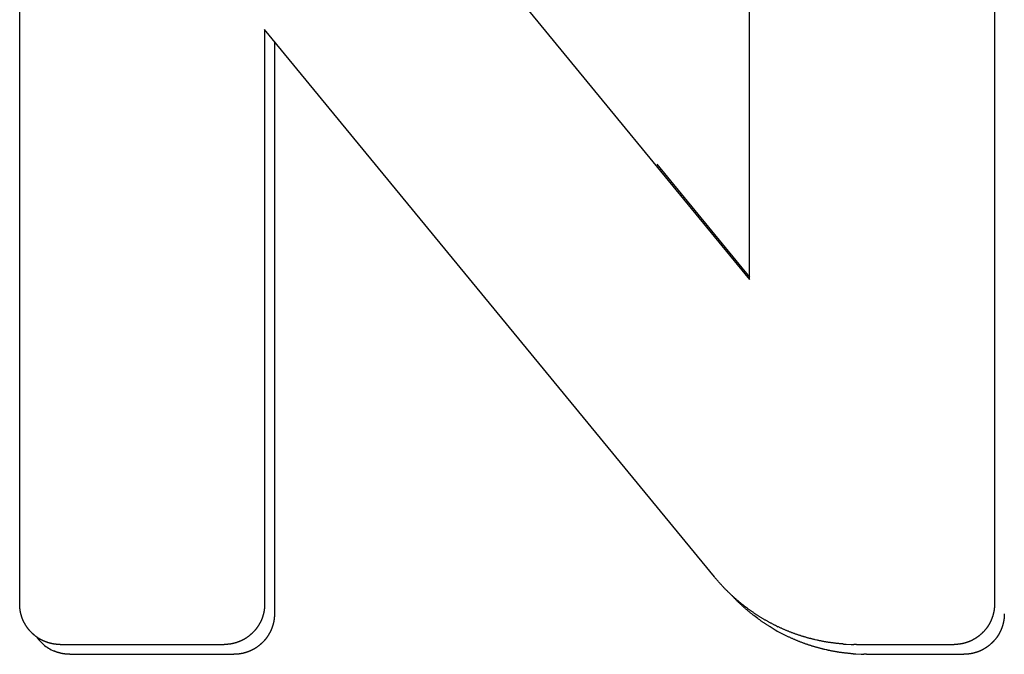
# Model space of a CAD drawing. Units: millimetres. Extents: x 1807 to 2484, y 929 to 1314.
# Drawn here: x 1871 to 1876, y 1126 to 1130 of the extents above; entities that cross this region are included whole.
import ezdxf

# ---------------------------------------------------------------- set-up
doc = ezdxf.new("R2010")
doc.units = ezdxf.units.MM
doc.layers.add('1-257348_DXF_CONTINUOUS_LINE', color=7, linetype='Continuous')
doc.layers.add('1-257349_DXF_CONTINUOUS_LINE', color=7, linetype='Continuous')

msp = doc.modelspace()

# ---------------------------------------------------------------- linework, layer by layer
at = {"layer": '1-257348_DXF_CONTINUOUS_LINE', "linetype": 'Continuous'}
for p, q in [((1871.1849, 1126.696), (1871.1849, 1131.2836)), ((1874.9099, 1128.3527), (1874.9099, 1131.2836)), ((1876.1598, 1131.2836), (1876.1598, 1126.696)), ((1872.6141, 1131.1449), (1874.9099, 1128.3527)), ((1872.435, 1129.627), (1872.435, 1126.696)), ((1874.7306, 1126.8344), (1872.435, 1129.627)), ((1872.4197, 1126.6183), (1872.4187, 1126.616)), ((1875.0486, 1126.5835), (1875.0545, 1126.5807)), ((1876.1446, 1126.6183), (1876.1436, 1126.616)), ((1871.3135, 1126.5052), (1871.3111, 1126.5062)), ((1871.3911, 1126.4899), (1872.2286, 1126.4899)), ((1875.2536, 1126.512), (1875.2438, 1126.5143)), ((1875.4023, 1126.4915), (1875.4291, 1126.4903)), ((1875.4291, 1126.4903), (1875.4425, 1126.49)), ((1875.456, 1126.4899), (1875.4425, 1126.49)), ((1875.456, 1126.4899), (1875.9536, 1126.4899))]:
    msp.add_line(p, q, dxfattribs=at)
msp.add_arc((1875.4723, 1127.6905), 1.201, 266.0176, 266.6563, dxfattribs=at)
for points, knots in [([(1874.8039, 1126.7549), (1874.8024, 1126.7564), (1874.7994, 1126.7594), (1874.7949, 1126.7638), (1874.7904, 1126.7683), (1874.7859, 1126.7728), (1874.7815, 1126.7774), (1874.7771, 1126.782), (1874.7727, 1126.7866), (1874.7684, 1126.7912), (1874.7641, 1126.7959), (1874.7598, 1126.8006), (1874.7555, 1126.8054), (1874.7513, 1126.8101), (1874.7471, 1126.8149), (1874.7429, 1126.8198), (1874.7388, 1126.8246), (1874.7347, 1126.8295), (1874.732, 1126.8328), (1874.7306, 1126.8344)], [0, 0, 0, 0, 0.058807, 0.117631, 0.176456, 0.235281, 0.294105, 0.35293, 0.411754, 0.470579, 0.529403, 0.588228, 0.647053, 0.705877, 0.764702, 0.823526, 0.882351, 0.941175, 1, 1, 1, 1]), ([(1874.8808, 1126.6881), (1874.8791, 1126.6895), (1874.8758, 1126.6921), (1874.8707, 1126.6961), (1874.8658, 1126.7001), (1874.8608, 1126.7041), (1874.8559, 1126.7082), (1874.8511, 1126.7123), (1874.8462, 1126.7164), (1874.8414, 1126.7206), (1874.8366, 1126.7247), (1874.8319, 1126.729), (1874.8271, 1126.7332), (1874.8224, 1126.7375), (1874.8178, 1126.7418), (1874.8131, 1126.7461), (1874.8085, 1126.7505), (1874.8055, 1126.7534), (1874.8039, 1126.7549)], [0, 0, 0, 0, 0.062963, 0.125431, 0.187899, 0.250367, 0.312834, 0.375302, 0.43777, 0.500238, 0.562706, 0.625174, 0.687642, 0.75011, 0.812578, 0.875045, 0.937513, 1, 1, 1, 1]), ([(1871.2012, 1126.616), (1871.2009, 1126.6168), (1871.2002, 1126.6183), (1871.1992, 1126.6207), (1871.1983, 1126.6231), (1871.1974, 1126.6256), (1871.1965, 1126.628), (1871.1957, 1126.6304), (1871.1949, 1126.6328), (1871.1941, 1126.6353), (1871.1933, 1126.6377), (1871.1926, 1126.6402), (1871.1919, 1126.6427), (1871.1913, 1126.6451), (1871.1907, 1126.6476), (1871.1901, 1126.6501), (1871.1895, 1126.6526), (1871.189, 1126.6551), (1871.1885, 1126.6576), (1871.188, 1126.6601), (1871.1876, 1126.6626), (1871.1872, 1126.6651), (1871.1869, 1126.6677), (1871.1865, 1126.6702), (1871.1862, 1126.6727), (1871.1859, 1126.6753), (1871.1857, 1126.6779), (1871.1855, 1126.6804), (1871.1853, 1126.683), (1871.1852, 1126.6856), (1871.1851, 1126.6882), (1871.185, 1126.6907), (1871.1849, 1126.6933), (1871.1849, 1126.6951), (1871.1849, 1126.696)], [0, 0, 0, 0, 0.030841, 0.062104, 0.093367, 0.12463, 0.155894, 0.187157, 0.21842, 0.249683, 0.280946, 0.31221, 0.343473, 0.374736, 0.405999, 0.437262, 0.468526, 0.499789, 0.531052, 0.562315, 0.593578, 0.624842, 0.656105, 0.687368, 0.718631, 0.749894, 0.781158, 0.812421, 0.843684, 0.874947, 0.90621, 0.937474, 0.968737, 1, 1, 1, 1]), ([(1872.435, 1126.696), (1872.435, 1126.6951), (1872.435, 1126.6933), (1872.4349, 1126.6907), (1872.4348, 1126.6882), (1872.4347, 1126.6856), (1872.4346, 1126.683), (1872.4344, 1126.6804), (1872.4342, 1126.6779), (1872.434, 1126.6753), (1872.4337, 1126.6727), (1872.4334, 1126.6702), (1872.4331, 1126.6677), (1872.4327, 1126.6651), (1872.4323, 1126.6626), (1872.4319, 1126.6601), (1872.4314, 1126.6576), (1872.4309, 1126.6551), (1872.4304, 1126.6526), (1872.4298, 1126.6501), (1872.4293, 1126.6476), (1872.4286, 1126.6451), (1872.428, 1126.6427), (1872.4273, 1126.6402), (1872.4266, 1126.6377), (1872.4258, 1126.6353), (1872.4251, 1126.6328), (1872.4242, 1126.6304), (1872.4234, 1126.628), (1872.4225, 1126.6256), (1872.4216, 1126.6231), (1872.4207, 1126.6207), (1872.42, 1126.6191), (1872.4197, 1126.6183)], [0, 0, 0, 0, 0.032259, 0.064518, 0.096776, 0.129035, 0.161294, 0.193553, 0.225811, 0.25807, 0.290329, 0.322588, 0.354846, 0.387105, 0.419364, 0.451623, 0.483881, 0.51614, 0.548399, 0.580658, 0.612916, 0.645175, 0.677434, 0.709693, 0.741951, 0.77421, 0.806469, 0.838728, 0.870986, 0.903245, 0.935504, 0.967763, 1, 1, 1, 1]), ([(1874.9647, 1126.6297), (1874.9629, 1126.6308), (1874.9593, 1126.633), (1874.9539, 1126.6364), (1874.9486, 1126.6399), (1874.9432, 1126.6434), (1874.9379, 1126.6469), (1874.9326, 1126.6505), (1874.9273, 1126.6541), (1874.9221, 1126.6577), (1874.9168, 1126.6614), (1874.9116, 1126.6651), (1874.9064, 1126.6688), (1874.9013, 1126.6726), (1874.8961, 1126.6764), (1874.891, 1126.6803), (1874.8859, 1126.6842), (1874.8825, 1126.6868), (1874.8808, 1126.6881)], [0, 0, 0, 0, 0.062373, 0.124883, 0.187393, 0.249902, 0.312412, 0.374922, 0.437432, 0.499941, 0.562451, 0.624961, 0.687471, 0.74998, 0.81249, 0.875, 0.93751, 1, 1, 1, 1]), ([(1876.1598, 1126.696), (1876.1598, 1126.6951), (1876.1598, 1126.6933), (1876.1598, 1126.6907), (1876.1597, 1126.6882), (1876.1596, 1126.6856), (1876.1594, 1126.683), (1876.1593, 1126.6804), (1876.1591, 1126.6779), (1876.1588, 1126.6753), (1876.1585, 1126.6727), (1876.1582, 1126.6702), (1876.1579, 1126.6677), (1876.1575, 1126.6651), (1876.1571, 1126.6626), (1876.1567, 1126.6601), (1876.1563, 1126.6576), (1876.1558, 1126.6551), (1876.1552, 1126.6526), (1876.1547, 1126.6501), (1876.1541, 1126.6476), (1876.1535, 1126.6451), (1876.1528, 1126.6427), (1876.1521, 1126.6402), (1876.1514, 1126.6377), (1876.1507, 1126.6353), (1876.1499, 1126.6328), (1876.1491, 1126.6304), (1876.1483, 1126.628), (1876.1474, 1126.6256), (1876.1465, 1126.6231), (1876.1455, 1126.6207), (1876.1449, 1126.6191), (1876.1446, 1126.6183)], [0, 0, 0, 0, 0.032259, 0.064517, 0.096776, 0.129035, 0.161294, 0.193552, 0.225811, 0.25807, 0.290329, 0.322587, 0.354846, 0.387105, 0.419364, 0.451622, 0.483881, 0.51614, 0.548399, 0.580657, 0.612916, 0.645175, 0.677434, 0.709692, 0.741951, 0.77421, 0.806469, 0.838727, 0.870986, 0.903245, 0.935504, 0.967762, 1, 1, 1, 1]), ([(1871.2215, 1126.5791), (1871.2211, 1126.5797), (1871.2201, 1126.5811), (1871.2188, 1126.5832), (1871.2174, 1126.5852), (1871.2161, 1126.5873), (1871.2148, 1126.5894), (1871.2135, 1126.5915), (1871.2123, 1126.5937), (1871.2111, 1126.5958), (1871.2099, 1126.598), (1871.2087, 1126.6002), (1871.2076, 1126.6024), (1871.2064, 1126.6046), (1871.2053, 1126.6068), (1871.2043, 1126.6091), (1871.2032, 1126.6114), (1871.2022, 1126.6136), (1871.2015, 1126.6152), (1871.2012, 1126.616), (1871.2012, 1126.616)], [0, 0, 0, 0, 0.058914, 0.11768, 0.176447, 0.235213, 0.29398, 0.352746, 0.411513, 0.470279, 0.529046, 0.587812, 0.646579, 0.705345, 0.764112, 0.822878, 0.881644, 0.940411, 0.999177, 1, 1, 1, 1]), ([(1872.4187, 1126.616), (1872.4187, 1126.616), (1872.4184, 1126.6152), (1872.4177, 1126.6136), (1872.4167, 1126.6114), (1872.4156, 1126.6091), (1872.4146, 1126.6068), (1872.4135, 1126.6046), (1872.4124, 1126.6024), (1872.4112, 1126.6002), (1872.41, 1126.598), (1872.4088, 1126.5958), (1872.4076, 1126.5937), (1872.4064, 1126.5915), (1872.4051, 1126.5894), (1872.4038, 1126.5873), (1872.4025, 1126.5852), (1872.4011, 1126.5832), (1872.3998, 1126.5811), (1872.3984, 1126.5791), (1872.3969, 1126.577), (1872.3955, 1126.575), (1872.394, 1126.573), (1872.3925, 1126.5711), (1872.391, 1126.5691), (1872.3895, 1126.5672), (1872.3879, 1126.5652), (1872.3863, 1126.5633), (1872.3847, 1126.5614), (1872.383, 1126.5596), (1872.3813, 1126.5577), (1872.3796, 1126.5559), (1872.3779, 1126.554), (1872.3762, 1126.5522), (1872.3744, 1126.5504), (1872.3726, 1126.5487), (1872.3708, 1126.5469), (1872.3689, 1126.5452), (1872.3671, 1126.5435), (1872.3652, 1126.5418), (1872.3634, 1126.5402), (1872.3615, 1126.5386), (1872.3595, 1126.537), (1872.3576, 1126.5354), (1872.3557, 1126.5338), (1872.3537, 1126.5323), (1872.3517, 1126.5308), (1872.3497, 1126.5294), (1872.3477, 1126.5279), (1872.3464, 1126.527), (1872.3457, 1126.5265)], [0, 0, 0, 0, 0.000249, 0.02152, 0.042792, 0.064064, 0.085335, 0.106607, 0.127878, 0.14915, 0.170422, 0.191693, 0.212965, 0.234237, 0.255508, 0.27678, 0.298051, 0.319323, 0.340595, 0.361866, 0.383138, 0.40441, 0.425681, 0.446953, 0.468225, 0.489496, 0.510768, 0.532039, 0.553311, 0.574583, 0.595854, 0.617126, 0.638398, 0.659669, 0.680941, 0.702212, 0.723484, 0.744756, 0.766027, 0.787299, 0.808571, 0.829842, 0.851114, 0.872385, 0.893657, 0.914929, 0.9362, 0.957472, 0.978744, 1, 1, 1, 1]), ([(1875.0486, 1126.5835), (1875.0467, 1126.5845), (1875.0428, 1126.5863), (1875.0371, 1126.5892), (1875.0314, 1126.5921), (1875.0258, 1126.595), (1875.0201, 1126.598), (1875.0145, 1126.601), (1875.0089, 1126.604), (1875.0033, 1126.6071), (1874.9977, 1126.6102), (1874.9921, 1126.6133), (1874.9866, 1126.6165), (1874.9811, 1126.6198), (1874.9756, 1126.623), (1874.9702, 1126.6263), (1874.9665, 1126.6285), (1874.9647, 1126.6297)], [0, 0, 0, 0, 0.066094, 0.132791, 0.199489, 0.266186, 0.332883, 0.39958, 0.466277, 0.532974, 0.599671, 0.666369, 0.733066, 0.799763, 0.86646, 0.933157, 1, 1, 1, 1]), ([(1876.1436, 1126.616), (1876.1436, 1126.616), (1876.1432, 1126.6152), (1876.1426, 1126.6136), (1876.1416, 1126.6114), (1876.1405, 1126.6091), (1876.1394, 1126.6068), (1876.1384, 1126.6046), (1876.1372, 1126.6024), (1876.1361, 1126.6002), (1876.1349, 1126.598), (1876.1337, 1126.5958), (1876.1325, 1126.5937), (1876.1313, 1126.5915), (1876.13, 1126.5894), (1876.1287, 1126.5873), (1876.1274, 1126.5852), (1876.126, 1126.5831), (1876.1247, 1126.5811), (1876.1233, 1126.5791), (1876.1218, 1126.577), (1876.1204, 1126.575), (1876.1189, 1126.573), (1876.1174, 1126.5711), (1876.1159, 1126.5691), (1876.1144, 1126.5672), (1876.1128, 1126.5652), (1876.1112, 1126.5633), (1876.1096, 1126.5614), (1876.1079, 1126.5596), (1876.1062, 1126.5577), (1876.1045, 1126.5559), (1876.1028, 1126.554), (1876.1011, 1126.5522), (1876.0993, 1126.5504), (1876.0975, 1126.5487), (1876.0957, 1126.5469), (1876.0939, 1126.5452), (1876.092, 1126.5435), (1876.0902, 1126.5418), (1876.0883, 1126.5402), (1876.0864, 1126.5386), (1876.0845, 1126.537), (1876.0826, 1126.5354), (1876.0806, 1126.5338), (1876.0787, 1126.5323), (1876.0767, 1126.5308), (1876.0747, 1126.5293), (1876.0727, 1126.5279), (1876.0713, 1126.527), (1876.0707, 1126.5265)], [0, 0, 0, 0, 0.00025, 0.021521, 0.042793, 0.064064, 0.085336, 0.106608, 0.127879, 0.149151, 0.170422, 0.191694, 0.212966, 0.234237, 0.255509, 0.276781, 0.298052, 0.319324, 0.340595, 0.361867, 0.383139, 0.40441, 0.425682, 0.446953, 0.468225, 0.489497, 0.510768, 0.53204, 0.553311, 0.574583, 0.595855, 0.617126, 0.638398, 0.65967, 0.680941, 0.702213, 0.723484, 0.744756, 0.766028, 0.787299, 0.808571, 0.829842, 0.851114, 0.872386, 0.893657, 0.914929, 0.936201, 0.957472, 0.978744, 1, 1, 1, 1]), ([(1871.3111, 1126.5062), (1871.3103, 1126.5065), (1871.3088, 1126.5072), (1871.3065, 1126.5082), (1871.3042, 1126.5092), (1871.302, 1126.5103), (1871.2997, 1126.5114), (1871.2975, 1126.5125), (1871.2953, 1126.5137), (1871.2931, 1126.5148), (1871.291, 1126.516), (1871.2888, 1126.5172), (1871.2867, 1126.5185), (1871.2845, 1126.5198), (1871.2824, 1126.5211), (1871.2803, 1126.5224), (1871.2783, 1126.5237), (1871.2762, 1126.5251), (1871.2742, 1126.5265), (1871.2721, 1126.5279), (1871.2701, 1126.5294), (1871.2681, 1126.5308), (1871.2662, 1126.5323), (1871.2642, 1126.5338), (1871.2623, 1126.5354), (1871.2603, 1126.537), (1871.2584, 1126.5386), (1871.2565, 1126.5402), (1871.2547, 1126.5418), (1871.2528, 1126.5435), (1871.251, 1126.5452), (1871.2491, 1126.5469), (1871.2473, 1126.5487), (1871.2455, 1126.5504), (1871.2437, 1126.5522), (1871.242, 1126.554), (1871.2403, 1126.5559), (1871.2386, 1126.5577), (1871.2369, 1126.5596), (1871.2352, 1126.5614), (1871.2336, 1126.5633), (1871.232, 1126.5652), (1871.2305, 1126.5672), (1871.2289, 1126.5691), (1871.2274, 1126.5711), (1871.2259, 1126.573), (1871.2244, 1126.575), (1871.223, 1126.577), (1871.222, 1126.5784), (1871.2215, 1126.5791)], [0, 0, 0, 0, 0.021275, 0.042553, 0.063831, 0.085109, 0.106387, 0.127664, 0.148942, 0.17022, 0.191498, 0.212775, 0.234053, 0.255331, 0.276609, 0.297887, 0.319164, 0.340442, 0.36172, 0.382998, 0.404276, 0.425553, 0.446831, 0.468109, 0.489387, 0.510664, 0.531942, 0.55322, 0.574498, 0.595776, 0.617053, 0.638331, 0.659609, 0.680887, 0.702164, 0.723442, 0.74472, 0.765998, 0.787276, 0.808553, 0.829831, 0.851109, 0.872387, 0.893665, 0.914942, 0.93622, 0.957498, 0.978776, 1, 1, 1, 1]), ([(1875.1505, 1126.5412), (1875.1484, 1126.542), (1875.1444, 1126.5434), (1875.1383, 1126.5456), (1875.1322, 1126.5478), (1875.1261, 1126.5501), (1875.1201, 1126.5524), (1875.114, 1126.5547), (1875.108, 1126.5571), (1875.102, 1126.5596), (1875.096, 1126.5621), (1875.09, 1126.5646), (1875.0841, 1126.5672), (1875.0781, 1126.5698), (1875.0722, 1126.5724), (1875.0663, 1126.5751), (1875.0604, 1126.5779), (1875.0565, 1126.5797), (1875.0545, 1126.5807)], [0, 0, 0, 0, 0.062665, 0.125175, 0.187686, 0.250197, 0.312707, 0.375218, 0.437728, 0.500239, 0.562749, 0.62526, 0.687771, 0.750281, 0.812792, 0.875302, 0.937813, 1, 1, 1, 1]), ([(1875.2438, 1126.5143), (1875.2417, 1126.5148), (1875.2375, 1126.5158), (1875.2312, 1126.5173), (1875.2249, 1126.5189), (1875.2186, 1126.5205), (1875.2123, 1126.5222), (1875.2061, 1126.5239), (1875.1998, 1126.5256), (1875.1936, 1126.5274), (1875.1874, 1126.5293), (1875.1812, 1126.5312), (1875.175, 1126.5331), (1875.1689, 1126.5351), (1875.1627, 1126.5371), (1875.1566, 1126.5391), (1875.1525, 1126.5405), (1875.1505, 1126.5412)], [0, 0, 0, 0, 0.066475, 0.133168, 0.19986, 0.266552, 0.333244, 0.399936, 0.466628, 0.53332, 0.600012, 0.666704, 0.733396, 0.800088, 0.86678, 0.933472, 1, 1, 1, 1]), ([(1871.3911, 1126.4899), (1871.3903, 1126.4899), (1871.3885, 1126.4899), (1871.3859, 1126.49), (1871.3833, 1126.4901), (1871.3807, 1126.4902), (1871.3782, 1126.4903), (1871.3756, 1126.4905), (1871.373, 1126.4907), (1871.3705, 1126.4909), (1871.3679, 1126.4912), (1871.3654, 1126.4915), (1871.3628, 1126.4918), (1871.3603, 1126.4922), (1871.3578, 1126.4926), (1871.3553, 1126.493), (1871.3527, 1126.4935), (1871.3502, 1126.494), (1871.3477, 1126.4945), (1871.3453, 1126.4951), (1871.3428, 1126.4957), (1871.3403, 1126.4963), (1871.3378, 1126.4969), (1871.3354, 1126.4976), (1871.3329, 1126.4983), (1871.3304, 1126.4991), (1871.328, 1126.4998), (1871.3256, 1126.5007), (1871.3231, 1126.5015), (1871.3207, 1126.5024), (1871.3183, 1126.5033), (1871.3159, 1126.5042), (1871.3143, 1126.5048), (1871.3135, 1126.5052)], [0, 0, 0, 0, 0.032262, 0.064523, 0.096785, 0.129046, 0.161308, 0.19357, 0.225831, 0.258093, 0.290354, 0.322616, 0.354877, 0.387139, 0.419401, 0.451662, 0.483924, 0.516185, 0.548447, 0.580709, 0.61297, 0.645232, 0.677493, 0.709755, 0.742017, 0.774278, 0.80654, 0.838801, 0.871063, 0.903324, 0.935586, 0.967848, 1, 1, 1, 1]), ([(1872.3088, 1126.5062), (1872.308, 1126.5058), (1872.3064, 1126.5052), (1872.304, 1126.5042), (1872.3015, 1126.5033), (1872.2991, 1126.5024), (1872.2967, 1126.5015), (1872.2943, 1126.5007), (1872.2918, 1126.4998), (1872.2894, 1126.4991), (1872.2869, 1126.4983), (1872.2845, 1126.4976), (1872.282, 1126.4969), (1872.2795, 1126.4963), (1872.277, 1126.4957), (1872.2746, 1126.4951), (1872.2721, 1126.4945), (1872.2696, 1126.494), (1872.2671, 1126.4935), (1872.2645, 1126.493), (1872.262, 1126.4926), (1872.2595, 1126.4922), (1872.257, 1126.4918), (1872.2544, 1126.4915), (1872.2519, 1126.4912), (1872.2493, 1126.4909), (1872.2467, 1126.4907), (1872.2442, 1126.4905), (1872.2416, 1126.4903), (1872.239, 1126.4902), (1872.2364, 1126.4901), (1872.2338, 1126.49), (1872.2312, 1126.4899), (1872.2295, 1126.4899), (1872.2286, 1126.4899)], [0, 0, 0, 0, 0.031217, 0.062468, 0.093719, 0.124971, 0.156222, 0.187473, 0.218724, 0.249975, 0.281226, 0.312477, 0.343728, 0.374979, 0.40623, 0.437481, 0.468732, 0.499983, 0.531234, 0.562485, 0.593736, 0.624987, 0.656238, 0.687489, 0.718741, 0.749992, 0.781243, 0.812494, 0.843745, 0.874996, 0.906247, 0.937498, 0.968749, 1, 1, 1, 1]), ([(1872.3457, 1126.5265), (1872.345, 1126.526), (1872.3437, 1126.5251), (1872.3416, 1126.5237), (1872.3395, 1126.5224), (1872.3374, 1126.5211), (1872.3353, 1126.5198), (1872.3332, 1126.5185), (1872.3311, 1126.5172), (1872.3289, 1126.516), (1872.3267, 1126.5148), (1872.3245, 1126.5137), (1872.3223, 1126.5125), (1872.3201, 1126.5114), (1872.3179, 1126.5103), (1872.3156, 1126.5092), (1872.3134, 1126.5082), (1872.3111, 1126.5072), (1872.3095, 1126.5065), (1872.3088, 1126.5062)], [0, 0, 0, 0, 0.058859, 0.117677, 0.176494, 0.235311, 0.294128, 0.352945, 0.411763, 0.47058, 0.529397, 0.588214, 0.647031, 0.705848, 0.764666, 0.823483, 0.8823, 0.941117, 1, 1, 1, 1]), ([(1875.3556, 1126.4953), (1875.3534, 1126.4955), (1875.349, 1126.496), (1875.3424, 1126.4968), (1875.3358, 1126.4976), (1875.3291, 1126.4985), (1875.3225, 1126.4994), (1875.3159, 1126.5004), (1875.3094, 1126.5014), (1875.3028, 1126.5025), (1875.2962, 1126.5036), (1875.2896, 1126.5048), (1875.2831, 1126.506), (1875.2765, 1126.5072), (1875.2699, 1126.5086), (1875.2634, 1126.5099), (1875.258, 1126.5111), (1875.2547, 1126.5118), (1875.2536, 1126.512)], [0, 0, 0, 0, 0.064512, 0.129028, 0.193545, 0.258061, 0.322577, 0.387093, 0.451609, 0.516125, 0.580641, 0.645158, 0.709674, 0.77419, 0.838706, 0.903222, 0.967738, 1, 1, 1, 1]), ([(1875.3889, 1126.4923), (1875.3876, 1126.4924), (1875.3857, 1126.4925), (1875.3811, 1126.4929), (1875.3756, 1126.4933), (1875.3689, 1126.4939), (1875.3623, 1126.4946), (1875.3579, 1126.495), (1875.3556, 1126.4953)], [0, 0, 0, 0, 0.099954, 0.199957, 0.399965, 0.599973, 0.79998, 1, 1, 1, 1]), ([(1876.0337, 1126.5062), (1876.0329, 1126.5058), (1876.0313, 1126.5052), (1876.0289, 1126.5042), (1876.0265, 1126.5033), (1876.0241, 1126.5024), (1876.0217, 1126.5015), (1876.0193, 1126.5007), (1876.0168, 1126.4998), (1876.0144, 1126.4991), (1876.0119, 1126.4983), (1876.0095, 1126.4976), (1876.007, 1126.4969), (1876.0045, 1126.4963), (1876.002, 1126.4957), (1875.9996, 1126.4951), (1875.9971, 1126.4945), (1875.9946, 1126.494), (1875.9921, 1126.4935), (1875.9895, 1126.493), (1875.987, 1126.4926), (1875.9845, 1126.4922), (1875.982, 1126.4918), (1875.9794, 1126.4915), (1875.9769, 1126.4912), (1875.9743, 1126.4909), (1875.9718, 1126.4907), (1875.9692, 1126.4905), (1875.9666, 1126.4903), (1875.964, 1126.4902), (1875.9614, 1126.4901), (1875.9588, 1126.49), (1875.9562, 1126.4899), (1875.9545, 1126.4899), (1875.9536, 1126.4899)], [0, 0, 0, 0, 0.031213, 0.062464, 0.093716, 0.124967, 0.156218, 0.187469, 0.21872, 0.249971, 0.281223, 0.312474, 0.343725, 0.374976, 0.406227, 0.437479, 0.46873, 0.499981, 0.531232, 0.562483, 0.593735, 0.624986, 0.656237, 0.687488, 0.718739, 0.74999, 0.781242, 0.812493, 0.843744, 0.874995, 0.906246, 0.937498, 0.968749, 1, 1, 1, 1]), ([(1876.0707, 1126.5265), (1876.07, 1126.526), (1876.0686, 1126.5251), (1876.0666, 1126.5237), (1876.0645, 1126.5224), (1876.0624, 1126.5211), (1876.0603, 1126.5198), (1876.0582, 1126.5185), (1876.056, 1126.5172), (1876.0539, 1126.516), (1876.0517, 1126.5148), (1876.0495, 1126.5137), (1876.0473, 1126.5125), (1876.0451, 1126.5114), (1876.0429, 1126.5103), (1876.0406, 1126.5092), (1876.0383, 1126.5082), (1876.036, 1126.5072), (1876.0345, 1126.5065), (1876.0337, 1126.5062)], [0, 0, 0, 0, 0.058859, 0.117676, 0.176493, 0.235309, 0.294126, 0.352943, 0.411759, 0.470576, 0.529393, 0.588209, 0.647026, 0.705843, 0.764659, 0.823476, 0.882293, 0.941109, 1, 1, 1, 1])]:
    msp.add_open_spline(points, degree=3, knots=knots, dxfattribs=at)
at = {"layer": '1-257349_DXF_CONTINUOUS_LINE', "linetype": 'Continuous'}
for p, q in [((1872.485, 1129.5662), (1872.485, 1126.646)), ((1874.436, 1128.9399), (1874.9099, 1128.3635)), ((1874.952, 1126.6221), (1874.9308, 1126.6381)), ((1872.4697, 1126.5683), (1872.4687, 1126.566)), ((1875.0352, 1126.5673), (1875.0147, 1126.5797)), ((1875.0986, 1126.5335), (1875.1045, 1126.5307)), ((1876.1946, 1126.5683), (1876.1936, 1126.566)), ((1871.3635, 1126.4552), (1871.3611, 1126.4562)), ((1871.4411, 1126.4399), (1872.2786, 1126.4399)), ((1875.3036, 1126.462), (1875.2938, 1126.4643)), ((1875.4523, 1126.4415), (1875.4791, 1126.4403)), ((1875.4791, 1126.4403), (1875.4925, 1126.44)), ((1875.506, 1126.4399), (1875.4925, 1126.44)), ((1875.506, 1126.4399), (1876.0036, 1126.4399))]:
    msp.add_line(p, q, dxfattribs=at)
for centre, radius, start, end in [((1875.517, 1127.3902), 0.9535, 227.815, 227.9861), ((1875.5143, 1127.3862), 0.9488, 233.6524, 234.0093), ((1875.5054, 1127.3724), 0.9323, 239.7112, 240.3381), ((1875.51, 1127.3805), 0.9416, 240.3394, 244.0876), ((1871.4451, 1126.65), 0.2116, 226.9156, 228.8689), ((1871.4409, 1126.6451), 0.205, 228.8424, 247.0897), ((1875.5223, 1127.6405), 1.201, 266.0176, 266.6563)]:
    msp.add_arc(centre, radius, start, end, dxfattribs=at)
for points, knots in [([(1874.8539, 1126.7049), (1874.8524, 1126.7064), (1874.8494, 1126.7094), (1874.8449, 1126.7138), (1874.8404, 1126.7183), (1874.8359, 1126.7228), (1874.8315, 1126.7274), (1874.8271, 1126.732), (1874.8227, 1126.7366), (1874.8198, 1126.7397), (1874.8184, 1126.7412)], [0, 0, 0, 0, 0.125026, 0.25009, 0.375154, 0.500218, 0.625282, 0.750346, 0.87541, 1, 1, 1, 1]), ([(1874.8766, 1126.6837), (1874.8752, 1126.6849), (1874.8723, 1126.6876), (1874.8678, 1126.6918), (1874.8631, 1126.6961), (1874.8585, 1126.7005), (1874.8555, 1126.7034), (1874.8539, 1126.7049)], [0, 0, 0, 0, 0.182758, 0.387053, 0.591348, 0.795643, 1, 1, 1, 1]), ([(1872.485, 1126.646), (1872.485, 1126.6451), (1872.485, 1126.6433), (1872.4849, 1126.6407), (1872.4848, 1126.6382), (1872.4847, 1126.6356), (1872.4846, 1126.633), (1872.4844, 1126.6304), (1872.4842, 1126.6279), (1872.484, 1126.6253), (1872.4837, 1126.6227), (1872.4834, 1126.6202), (1872.4831, 1126.6177), (1872.4827, 1126.6151), (1872.4823, 1126.6126), (1872.4819, 1126.6101), (1872.4814, 1126.6076), (1872.4809, 1126.6051), (1872.4804, 1126.6026), (1872.4798, 1126.6001), (1872.4793, 1126.5976), (1872.4786, 1126.5951), (1872.478, 1126.5927), (1872.4773, 1126.5902), (1872.4766, 1126.5877), (1872.4758, 1126.5853), (1872.4751, 1126.5828), (1872.4742, 1126.5804), (1872.4734, 1126.578), (1872.4725, 1126.5756), (1872.4716, 1126.5731), (1872.4707, 1126.5707), (1872.47, 1126.5691), (1872.4697, 1126.5683)], [0, 0, 0, 0, 0.032259, 0.064518, 0.096776, 0.129035, 0.161294, 0.193553, 0.225811, 0.25807, 0.290329, 0.322588, 0.354846, 0.387105, 0.419364, 0.451623, 0.483881, 0.51614, 0.548399, 0.580658, 0.612916, 0.645175, 0.677434, 0.709693, 0.741951, 0.77421, 0.806469, 0.838728, 0.870986, 0.903245, 0.935504, 0.967763, 1, 1, 1, 1]), ([(1874.9308, 1126.6381), (1874.9291, 1126.6395), (1874.9258, 1126.6421), (1874.9207, 1126.6461), (1874.9158, 1126.6501), (1874.9108, 1126.6541), (1874.9059, 1126.6582), (1874.9011, 1126.6623), (1874.8962, 1126.6664), (1874.8914, 1126.6706), (1874.8866, 1126.6747), (1874.8824, 1126.6785), (1874.8798, 1126.6808), (1874.8788, 1126.6818)], [0, 0, 0, 0, 0.094505, 0.188267, 0.282029, 0.37579, 0.469552, 0.563314, 0.657076, 0.750838, 0.8446, 0.938362, 1, 1, 1, 1]), ([(1876.2098, 1126.646), (1876.2098, 1126.6451), (1876.2098, 1126.6433), (1876.2098, 1126.6407), (1876.2097, 1126.6382), (1876.2096, 1126.6356), (1876.2094, 1126.633), (1876.2093, 1126.6304), (1876.2091, 1126.6279), (1876.2088, 1126.6253), (1876.2085, 1126.6227), (1876.2082, 1126.6202), (1876.2079, 1126.6177), (1876.2075, 1126.6151), (1876.2071, 1126.6126), (1876.2067, 1126.6101), (1876.2063, 1126.6076), (1876.2058, 1126.6051), (1876.2052, 1126.6026), (1876.2047, 1126.6001), (1876.2041, 1126.5976), (1876.2035, 1126.5951), (1876.2028, 1126.5927), (1876.2021, 1126.5902), (1876.2014, 1126.5877), (1876.2007, 1126.5853), (1876.1999, 1126.5828), (1876.1991, 1126.5804), (1876.1983, 1126.578), (1876.1974, 1126.5756), (1876.1965, 1126.5731), (1876.1955, 1126.5707), (1876.1949, 1126.5691), (1876.1946, 1126.5683)], [0, 0, 0, 0, 0.032259, 0.064517, 0.096776, 0.129035, 0.161294, 0.193552, 0.225811, 0.25807, 0.290329, 0.322587, 0.354846, 0.387105, 0.419364, 0.451622, 0.483881, 0.51614, 0.548399, 0.580657, 0.612916, 0.645175, 0.677434, 0.709692, 0.741951, 0.77421, 0.806469, 0.838727, 0.870986, 0.903245, 0.935504, 0.967762, 1, 1, 1, 1]), ([(1875.0147, 1126.5797), (1875.0129, 1126.5808), (1875.0093, 1126.583), (1875.0039, 1126.5864), (1874.9986, 1126.5899), (1874.9932, 1126.5934), (1874.9879, 1126.5969), (1874.9826, 1126.6005), (1874.9773, 1126.6041), (1874.9721, 1126.6077), (1874.9668, 1126.6114), (1874.9617, 1126.615), (1874.9584, 1126.6174), (1874.9568, 1126.6186)], [0, 0, 0, 0, 0.091326, 0.182852, 0.274378, 0.365904, 0.457429, 0.548955, 0.640481, 0.732007, 0.823533, 0.915059, 1, 1, 1, 1]), ([(1872.4687, 1126.566), (1872.4687, 1126.566), (1872.4684, 1126.5652), (1872.4677, 1126.5636), (1872.4667, 1126.5614), (1872.4656, 1126.5591), (1872.4646, 1126.5568), (1872.4635, 1126.5546), (1872.4624, 1126.5524), (1872.4612, 1126.5502), (1872.46, 1126.548), (1872.4588, 1126.5458), (1872.4576, 1126.5437), (1872.4564, 1126.5415), (1872.4551, 1126.5394), (1872.4538, 1126.5373), (1872.4525, 1126.5352), (1872.4511, 1126.5332), (1872.4498, 1126.5311), (1872.4484, 1126.5291), (1872.4469, 1126.527), (1872.4455, 1126.525), (1872.444, 1126.523), (1872.4425, 1126.5211), (1872.441, 1126.5191), (1872.4395, 1126.5172), (1872.4379, 1126.5152), (1872.4363, 1126.5133), (1872.4347, 1126.5114), (1872.433, 1126.5096), (1872.4313, 1126.5077), (1872.4296, 1126.5059), (1872.4279, 1126.504), (1872.4262, 1126.5022), (1872.4244, 1126.5004), (1872.4226, 1126.4987), (1872.4208, 1126.4969), (1872.4189, 1126.4952), (1872.4171, 1126.4935), (1872.4152, 1126.4918), (1872.4134, 1126.4902), (1872.4115, 1126.4886), (1872.4095, 1126.487), (1872.4076, 1126.4854), (1872.4057, 1126.4838), (1872.4037, 1126.4823), (1872.4017, 1126.4808), (1872.3997, 1126.4794), (1872.3977, 1126.4779), (1872.3964, 1126.477), (1872.3957, 1126.4765)], [0, 0, 0, 0, 0.000249, 0.02152, 0.042792, 0.064064, 0.085335, 0.106607, 0.127878, 0.14915, 0.170422, 0.191693, 0.212965, 0.234237, 0.255508, 0.27678, 0.298051, 0.319323, 0.340595, 0.361866, 0.383138, 0.40441, 0.425681, 0.446953, 0.468225, 0.489496, 0.510768, 0.532039, 0.553311, 0.574583, 0.595854, 0.617126, 0.638398, 0.659669, 0.680941, 0.702212, 0.723484, 0.744756, 0.766027, 0.787299, 0.808571, 0.829842, 0.851114, 0.872385, 0.893657, 0.914929, 0.9362, 0.957472, 0.978744, 1, 1, 1, 1]), ([(1876.1936, 1126.566), (1876.1936, 1126.566), (1876.1932, 1126.5652), (1876.1926, 1126.5636), (1876.1916, 1126.5614), (1876.1905, 1126.5591), (1876.1894, 1126.5568), (1876.1884, 1126.5546), (1876.1872, 1126.5524), (1876.1861, 1126.5502), (1876.1849, 1126.548), (1876.1837, 1126.5458), (1876.1825, 1126.5437), (1876.1813, 1126.5415), (1876.18, 1126.5394), (1876.1787, 1126.5373), (1876.1774, 1126.5352), (1876.176, 1126.5331), (1876.1747, 1126.5311), (1876.1733, 1126.5291), (1876.1718, 1126.527), (1876.1704, 1126.525), (1876.1689, 1126.523), (1876.1674, 1126.5211), (1876.1659, 1126.5191), (1876.1644, 1126.5172), (1876.1628, 1126.5152), (1876.1612, 1126.5133), (1876.1596, 1126.5114), (1876.1579, 1126.5096), (1876.1562, 1126.5077), (1876.1545, 1126.5059), (1876.1528, 1126.504), (1876.1511, 1126.5022), (1876.1493, 1126.5004), (1876.1475, 1126.4987), (1876.1457, 1126.4969), (1876.1439, 1126.4952), (1876.142, 1126.4935), (1876.1402, 1126.4918), (1876.1383, 1126.4902), (1876.1364, 1126.4886), (1876.1345, 1126.487), (1876.1326, 1126.4854), (1876.1306, 1126.4838), (1876.1287, 1126.4823), (1876.1267, 1126.4808), (1876.1247, 1126.4793), (1876.1227, 1126.4779), (1876.1213, 1126.477), (1876.1207, 1126.4765)], [0, 0, 0, 0, 0.00025, 0.021521, 0.042793, 0.064064, 0.085336, 0.106608, 0.127879, 0.149151, 0.170422, 0.191694, 0.212966, 0.234237, 0.255509, 0.276781, 0.298052, 0.319324, 0.340595, 0.361867, 0.383139, 0.40441, 0.425682, 0.446953, 0.468225, 0.489497, 0.510768, 0.53204, 0.553311, 0.574583, 0.595855, 0.617126, 0.638398, 0.65967, 0.680941, 0.702213, 0.723484, 0.744756, 0.766028, 0.787299, 0.808571, 0.829842, 0.851114, 0.872386, 0.893657, 0.914929, 0.936201, 0.957472, 0.978744, 1, 1, 1, 1]), ([(1871.3006, 1126.4955), (1871.3001, 1126.496), (1871.299, 1126.497), (1871.2973, 1126.4987), (1871.2955, 1126.5004), (1871.2937, 1126.5022), (1871.292, 1126.504), (1871.2903, 1126.5059), (1871.2886, 1126.5077), (1871.2869, 1126.5096), (1871.2852, 1126.5114), (1871.2836, 1126.5133), (1871.282, 1126.5152), (1871.2805, 1126.5172), (1871.2789, 1126.5191), (1871.2774, 1126.5211), (1871.2759, 1126.523), (1871.2744, 1126.525), (1871.2733, 1126.5266), (1871.2727, 1126.5275), (1871.2725, 1126.5277)], [0, 0, 0, 0, 0.047575, 0.105939, 0.164303, 0.222667, 0.281031, 0.339395, 0.397759, 0.456123, 0.514488, 0.572852, 0.631216, 0.68958, 0.747944, 0.806308, 0.864672, 0.923036, 0.9814, 1, 1, 1, 1]), ([(1875.2005, 1126.4912), (1875.1984, 1126.492), (1875.1944, 1126.4934), (1875.1883, 1126.4956), (1875.1822, 1126.4978), (1875.1761, 1126.5001), (1875.1701, 1126.5024), (1875.164, 1126.5047), (1875.158, 1126.5071), (1875.152, 1126.5096), (1875.146, 1126.5121), (1875.14, 1126.5146), (1875.1341, 1126.5172), (1875.1281, 1126.5198), (1875.1222, 1126.5224), (1875.1163, 1126.5251), (1875.1104, 1126.5279), (1875.1065, 1126.5297), (1875.1045, 1126.5307)], [0, 0, 0, 0, 0.062665, 0.125175, 0.187686, 0.250197, 0.312707, 0.375218, 0.437728, 0.500239, 0.562749, 0.62526, 0.687771, 0.750281, 0.812792, 0.875302, 0.937813, 1, 1, 1, 1]), ([(1875.2938, 1126.4643), (1875.2917, 1126.4648), (1875.2875, 1126.4658), (1875.2812, 1126.4673), (1875.2749, 1126.4689), (1875.2686, 1126.4705), (1875.2623, 1126.4722), (1875.2561, 1126.4739), (1875.2498, 1126.4756), (1875.2436, 1126.4774), (1875.2374, 1126.4793), (1875.2312, 1126.4812), (1875.225, 1126.4831), (1875.2189, 1126.4851), (1875.2127, 1126.4871), (1875.2066, 1126.4891), (1875.2025, 1126.4905), (1875.2005, 1126.4912)], [0, 0, 0, 0, 0.066475, 0.133168, 0.19986, 0.266552, 0.333244, 0.399936, 0.466628, 0.53332, 0.600012, 0.666704, 0.733396, 0.800088, 0.86678, 0.933472, 1, 1, 1, 1]), ([(1871.4411, 1126.4399), (1871.4403, 1126.4399), (1871.4385, 1126.4399), (1871.4359, 1126.44), (1871.4333, 1126.4401), (1871.4307, 1126.4402), (1871.4282, 1126.4403), (1871.4256, 1126.4405), (1871.423, 1126.4407), (1871.4205, 1126.4409), (1871.4179, 1126.4412), (1871.4154, 1126.4415), (1871.4128, 1126.4418), (1871.4103, 1126.4422), (1871.4078, 1126.4426), (1871.4053, 1126.443), (1871.4027, 1126.4435), (1871.4002, 1126.444), (1871.3977, 1126.4445), (1871.3953, 1126.4451), (1871.3928, 1126.4457), (1871.3903, 1126.4463), (1871.3878, 1126.4469), (1871.3854, 1126.4476), (1871.3829, 1126.4483), (1871.3804, 1126.4491), (1871.378, 1126.4498), (1871.3756, 1126.4507), (1871.3731, 1126.4515), (1871.3707, 1126.4524), (1871.3683, 1126.4533), (1871.3659, 1126.4542), (1871.3643, 1126.4548), (1871.3635, 1126.4552)], [0, 0, 0, 0, 0.032262, 0.064523, 0.096785, 0.129046, 0.161308, 0.19357, 0.225831, 0.258093, 0.290354, 0.322616, 0.354877, 0.387139, 0.419401, 0.451662, 0.483924, 0.516185, 0.548447, 0.580709, 0.61297, 0.645232, 0.677493, 0.709755, 0.742017, 0.774278, 0.80654, 0.838801, 0.871063, 0.903324, 0.935586, 0.967848, 1, 1, 1, 1]), ([(1872.3588, 1126.4562), (1872.358, 1126.4558), (1872.3564, 1126.4552), (1872.354, 1126.4542), (1872.3515, 1126.4533), (1872.3491, 1126.4524), (1872.3467, 1126.4515), (1872.3443, 1126.4507), (1872.3418, 1126.4498), (1872.3394, 1126.4491), (1872.3369, 1126.4483), (1872.3345, 1126.4476), (1872.332, 1126.4469), (1872.3295, 1126.4463), (1872.327, 1126.4457), (1872.3246, 1126.4451), (1872.3221, 1126.4445), (1872.3196, 1126.444), (1872.3171, 1126.4435), (1872.3145, 1126.443), (1872.312, 1126.4426), (1872.3095, 1126.4422), (1872.307, 1126.4418), (1872.3044, 1126.4415), (1872.3019, 1126.4412), (1872.2993, 1126.4409), (1872.2967, 1126.4407), (1872.2942, 1126.4405), (1872.2916, 1126.4403), (1872.289, 1126.4402), (1872.2864, 1126.4401), (1872.2838, 1126.44), (1872.2812, 1126.4399), (1872.2795, 1126.4399), (1872.2786, 1126.4399)], [0, 0, 0, 0, 0.031217, 0.062468, 0.093719, 0.124971, 0.156222, 0.187473, 0.218724, 0.249975, 0.281226, 0.312477, 0.343728, 0.374979, 0.40623, 0.437481, 0.468732, 0.499983, 0.531234, 0.562485, 0.593736, 0.624987, 0.656238, 0.687489, 0.718741, 0.749992, 0.781243, 0.812494, 0.843745, 0.874996, 0.906247, 0.937498, 0.968749, 1, 1, 1, 1]), ([(1872.3957, 1126.4765), (1872.395, 1126.476), (1872.3937, 1126.4751), (1872.3916, 1126.4737), (1872.3895, 1126.4724), (1872.3874, 1126.4711), (1872.3853, 1126.4698), (1872.3832, 1126.4685), (1872.3811, 1126.4672), (1872.3789, 1126.466), (1872.3767, 1126.4648), (1872.3745, 1126.4637), (1872.3723, 1126.4625), (1872.3701, 1126.4614), (1872.3679, 1126.4603), (1872.3656, 1126.4592), (1872.3634, 1126.4582), (1872.3611, 1126.4572), (1872.3595, 1126.4565), (1872.3588, 1126.4562)], [0, 0, 0, 0, 0.058859, 0.117677, 0.176494, 0.235311, 0.294128, 0.352945, 0.411763, 0.47058, 0.529397, 0.588214, 0.647031, 0.705848, 0.764666, 0.823483, 0.8823, 0.941117, 1, 1, 1, 1]), ([(1875.4056, 1126.4453), (1875.4034, 1126.4455), (1875.399, 1126.446), (1875.3924, 1126.4468), (1875.3858, 1126.4476), (1875.3791, 1126.4485), (1875.3725, 1126.4494), (1875.3659, 1126.4504), (1875.3594, 1126.4514), (1875.3528, 1126.4525), (1875.3462, 1126.4536), (1875.3396, 1126.4548), (1875.3331, 1126.456), (1875.3265, 1126.4572), (1875.3199, 1126.4586), (1875.3134, 1126.4599), (1875.308, 1126.4611), (1875.3047, 1126.4618), (1875.3036, 1126.462)], [0, 0, 0, 0, 0.064512, 0.129028, 0.193545, 0.258061, 0.322577, 0.387093, 0.451609, 0.516125, 0.580641, 0.645158, 0.709674, 0.77419, 0.838706, 0.903222, 0.967738, 1, 1, 1, 1]), ([(1875.4389, 1126.4423), (1875.4376, 1126.4424), (1875.4357, 1126.4425), (1875.4311, 1126.4429), (1875.4256, 1126.4433), (1875.4189, 1126.4439), (1875.4123, 1126.4446), (1875.4079, 1126.445), (1875.4056, 1126.4453)], [0, 0, 0, 0, 0.099954, 0.199957, 0.399965, 0.599973, 0.79998, 1, 1, 1, 1]), ([(1876.0837, 1126.4562), (1876.0829, 1126.4558), (1876.0813, 1126.4552), (1876.0789, 1126.4542), (1876.0765, 1126.4533), (1876.0741, 1126.4524), (1876.0717, 1126.4515), (1876.0693, 1126.4507), (1876.0668, 1126.4498), (1876.0644, 1126.4491), (1876.0619, 1126.4483), (1876.0595, 1126.4476), (1876.057, 1126.4469), (1876.0545, 1126.4463), (1876.052, 1126.4457), (1876.0496, 1126.4451), (1876.0471, 1126.4445), (1876.0446, 1126.444), (1876.0421, 1126.4435), (1876.0395, 1126.443), (1876.037, 1126.4426), (1876.0345, 1126.4422), (1876.032, 1126.4418), (1876.0294, 1126.4415), (1876.0269, 1126.4412), (1876.0243, 1126.4409), (1876.0218, 1126.4407), (1876.0192, 1126.4405), (1876.0166, 1126.4403), (1876.014, 1126.4402), (1876.0114, 1126.4401), (1876.0088, 1126.44), (1876.0062, 1126.4399), (1876.0045, 1126.4399), (1876.0036, 1126.4399)], [0, 0, 0, 0, 0.031213, 0.062464, 0.093716, 0.124967, 0.156218, 0.187469, 0.21872, 0.249971, 0.281223, 0.312474, 0.343725, 0.374976, 0.406227, 0.437479, 0.46873, 0.499981, 0.531232, 0.562483, 0.593735, 0.624986, 0.656237, 0.687488, 0.718739, 0.74999, 0.781242, 0.812493, 0.843744, 0.874995, 0.906246, 0.937498, 0.968749, 1, 1, 1, 1]), ([(1876.1207, 1126.4765), (1876.12, 1126.476), (1876.1186, 1126.4751), (1876.1166, 1126.4737), (1876.1145, 1126.4724), (1876.1124, 1126.4711), (1876.1103, 1126.4698), (1876.1082, 1126.4685), (1876.106, 1126.4672), (1876.1039, 1126.466), (1876.1017, 1126.4648), (1876.0995, 1126.4637), (1876.0973, 1126.4625), (1876.0951, 1126.4614), (1876.0929, 1126.4603), (1876.0906, 1126.4592), (1876.0883, 1126.4582), (1876.086, 1126.4572), (1876.0845, 1126.4565), (1876.0837, 1126.4562)], [0, 0, 0, 0, 0.058859, 0.117676, 0.176493, 0.235309, 0.294126, 0.352943, 0.411759, 0.470576, 0.529393, 0.588209, 0.647026, 0.705843, 0.764659, 0.823476, 0.882293, 0.941109, 1, 1, 1, 1])]:
    msp.add_open_spline(points, degree=3, knots=knots, dxfattribs=at)

doc.saveas('drawing.dxf')
